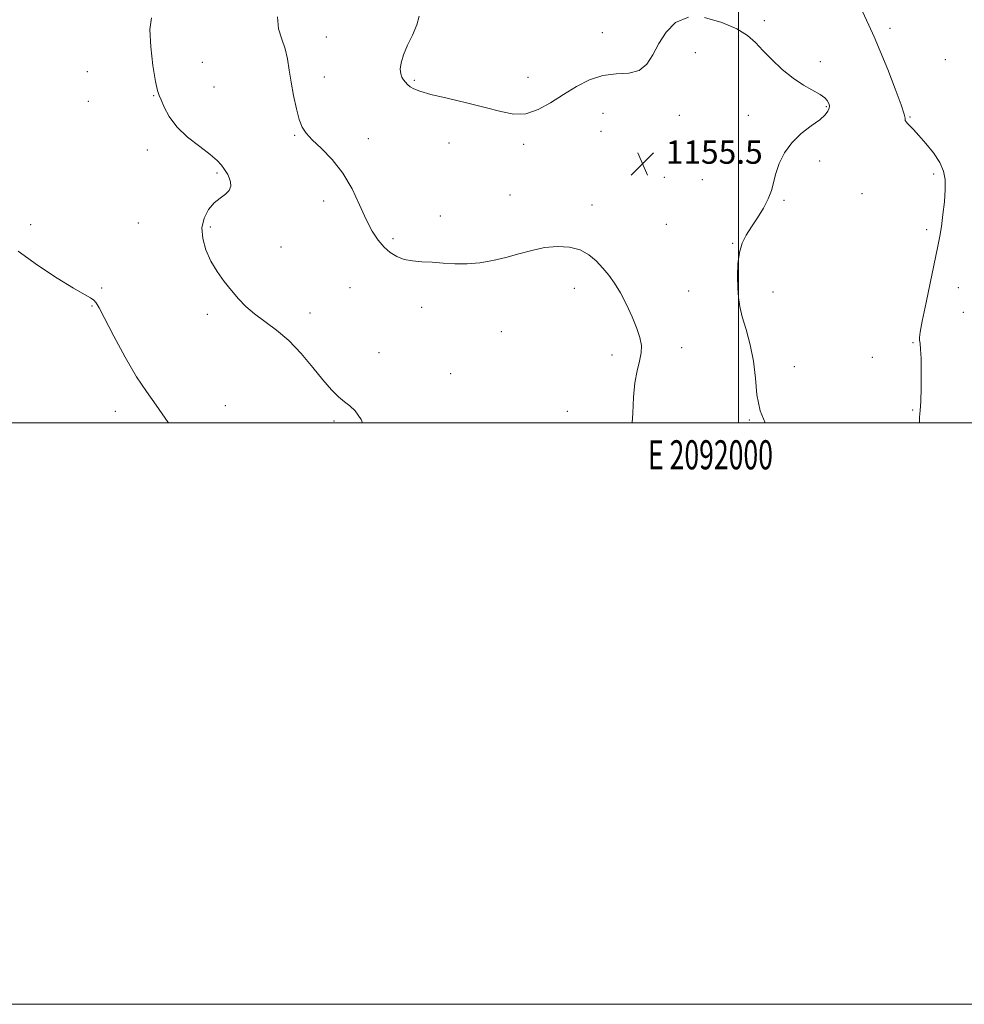
# Model space of a CAD drawing. Extents: x 2089800 to 2092700, y 337300 to 340200.
# Drawn here: x 2091753 to 2092078, y 337300 to 337639 of the extents above; entities that cross this region are included whole.
import ezdxf
from ezdxf.enums import TextEntityAlignment as Align

# ---------------------------------------------------------------- set-up
doc = ezdxf.new("R2010")
doc.units = 0
doc.header["$MEASUREMENT"] = 0
for name, color, linetype, lineweight in [('32000', 7, 'Continuous', 0), ('32001', 7, 'Continuous', 0), ('DTM SPOT ELEVATION', 2, 'Continuous', 13), ('INDEX CONTOUR', 41, 'Continuous', 13), ('INTERMEDIATE CONTOUR', 44, 'Continuous', 0), ('SPOT ELEVATION', 7, 'Continuous', 0)]:
    doc.layers.add(name, color=color, linetype=linetype, lineweight=lineweight)
doc.styles.add('Style-ITALICS', font='ITALICS.shx')
doc.styles.add('Style-WORKING', font='WORKING.shx')

# ---------------------------------------------------------------- blocks, each defined once
blk = doc.blocks.new('SPOT')
at = {"layer": 'SPOT ELEVATION'}
for p, q in [((-3.91, -3.91), (3.82, 3.81)), ((-1.65, 3.77), (1.72, -3.93))]:
    blk.add_line(p, q, dxfattribs=at)

msp = doc.modelspace()

# ---------------------------------------------------------------- linework, layer by layer
at = {"layer": '32000', "flags": 128}
for points in [[(2089800, 337300), (2092700, 337300), (2092700, 340200), (2089800, 340200), (2089800, 337300)], [(2090000, 337500), (2092500, 337500), (2092500, 340000), (2090000, 340000), (2090000, 337500)], [(2092000, 340000), (2092000, 337500)]]:
    msp.add_lwpolyline(points, dxfattribs=at)
at = {"layer": 'DTM SPOT ELEVATION'}
for p in [(2092008.89, 337638.34, 1153.8), (2092052.07, 337635.65, 1151.5), (2091858.37, 337632.71, 1154.9), (2091953.16, 337634.23, 1153.3), (2091985.16, 337627.31, 1154.5), (2092028.13, 337624.25, 1153.7), (2092071.15, 337624.92, 1151.2), (2091776.1, 337620.82, 1158.6), (2091815.73, 337624.04, 1156.5), (2091857.68, 337618.97, 1155.5), (2091888.54, 337617.85, 1153.8), (2091927.63, 337618.8, 1153.3), (2091819.72, 337615.55, 1157.1), (2091799.01, 337612.56, 1158.1), (2091776.5, 337610.6, 1158.5), (2092030.2, 337608.75, 1154.1), (2091953.46, 337606.44, 1154.8), (2091979.7, 337605.8, 1154.6), (2092003.42, 337605.82, 1154.5), (2092058.9, 337605.22, 1151.9), (2091847.45, 337598.94, 1156.1), (2091872.71, 337597.78, 1155.5), (2091952.72, 337600.26, 1154.8), (2091796.74, 337593.86, 1158.5), (2091900.47, 337596.25, 1154.8), (2091926.17, 337595.75, 1154.4), (2092027.89, 337590.01, 1153.6), (2091820.71, 337585.92, 1158.2), (2091974.47, 337584.44, 1155.8), (2091987.53, 337583.68, 1155.1), (2092067.09, 337585.58, 1152.3), (2091921.49, 337578.39, 1155.3), (2092042.5, 337578.85, 1153.2), (2091857.39, 337576.27, 1156.5), (2091949.67, 337574.95, 1155.4), (2092015.67, 337576.54, 1153.8), (2091897.46, 337571.11, 1155.4), (2091756.63, 337568.14, 1159.4), (2091793.68, 337568.73, 1158.9), (2091818.45, 337567.38, 1157.8), (2091975.19, 337568.32, 1154.7), (2091881.19, 337563.4, 1155.7), (2092064.72, 337566.39, 1152.3), (2091842.78, 337560.45, 1157.4), (2091998.01, 337561.75, 1154.1), (2091781.09, 337546.37, 1159.8), (2091866.48, 337546.5, 1157.1), (2092075.56, 337546.48, 1151.4), (2091943.54, 337546.29, 1156.6), (2091982.83, 337545.31, 1155.1), (2092011.86, 337545.05, 1153.2), (2091777.79, 337540.17, 1160.1), (2091891.04, 337539.71, 1156.6), (2091817.41, 337537.27, 1158.3), (2091852.71, 337537.73, 1157.6), (2092077.25, 337537.97, 1151.3), (2091918.45, 337531.4, 1156.8), (2092059.93, 337527.58, 1152.1), (2091876.42, 337524.09, 1157.4), (2091956.54, 337523.28, 1156.5), (2091980.44, 337525.83, 1155.4), (2092019.2, 337519.32, 1153.3), (2092046.02, 337522.56, 1152.6), (2091901.09, 337516.87, 1157.3), (2091823.57, 337505.92, 1159.2), (2091785.79, 337503.9, 1160.6), (2091941.15, 337504.01, 1157.2), (2092059.92, 337504.46, 1152.1), (2091860.92, 337500.68, 1158.2), (2092003.68, 337500.99, 1154.1)]:
    msp.add_point(p, dxfattribs=at)
at = {"layer": 'INDEX CONTOUR'}
msp.add_polyline3d([(2091803.977, 337500, 1160), (2091803.906, 337500.119, 1160), (2091799.866, 337506.123, 1160), (2091796.456, 337510.786, 1160), (2091793.021, 337515.866, 1160), (2091789.135, 337522.55, 1160), (2091785.275, 337529.752, 1160), (2091780.245, 337539.506, 1160), (2091779.188, 337541.324, 1160), (2091778.386, 337542.187, 1160), (2091777.243, 337542.945, 1160), (2091775.134, 337544.165, 1160), (2091771.429, 337546.339, 1160), (2091765.791, 337549.795, 1160), (2091759.053, 337554.195, 1160), (2091752.342, 337559.034, 1160)], dxfattribs=at)
at = {"layer": 'INTERMEDIATE CONTOUR'}
for points in [[(2092062.254, 337500, 1152), (2092062.267, 337501.936, 1152), (2092062.466, 337504.246, 1152), (2092062.694, 337507.388, 1152), (2092062.825, 337512.038, 1152), (2092062.842, 337517.35, 1152), (2092062.756, 337522.096, 1152), (2092062.591, 337525.336, 1152), (2092062.398, 337527.282, 1152), (2092062.239, 337528.43, 1152), (2092062.198, 337529.386, 1152), (2092062.447, 337531.183, 1152), (2092063.18, 337534.958, 1152), (2092064.491, 337541.347, 1152), (2092068.531, 337560.755, 1152), (2092069.203, 337564.251, 1152), (2092069.74, 337567.578, 1152), (2092070.292, 337571.631, 1152), (2092070.785, 337576.065, 1152), (2092071.094, 337580.228, 1152), (2092071.075, 337583.651, 1152), (2092070.521, 337586.611, 1152), (2092069.206, 337589.572, 1152), (2092067.04, 337592.841, 1152), (2092064.455, 337596.102, 1152), (2092062.018, 337598.885, 1152), (2092060.18, 337600.837, 1152), (2092058.096, 337602.899, 1152), (2092057.593, 337603.483, 1152), (2092057.334, 337603.933, 1152), (2092057.256, 337604.313, 1152), (2092057.239, 337604.821, 1152), (2092056.923, 337606.215, 1152), (2092055.887, 337609.387, 1152), (2092053.878, 337614.836, 1152), (2092051.306, 337621.48, 1152), (2092048.747, 337627.84, 1152), (2092046.631, 337632.821, 1152), (2092044.811, 337636.831, 1152), (2092040.967, 337644.888, 1152)], [(2091870.795, 337500, 1158), (2091870.284, 337501.099, 1158), (2091868.283, 337504.114, 1158), (2091866.419, 337505.873, 1158), (2091864.535, 337507.24, 1158), (2091862.476, 337508.971, 1158), (2091860.074, 337511.397, 1158), (2091857.159, 337514.738, 1158), (2091853.626, 337519.063, 1158), (2091849.634, 337523.811, 1158), (2091845.404, 337528.268, 1158), (2091841.162, 337531.892, 1158), (2091833.574, 337537.44, 1158), (2091830.614, 337539.986, 1158), (2091828.072, 337542.625, 1158), (2091825.673, 337545.465, 1158), (2091823.222, 337548.594, 1158), (2091820.823, 337552.003, 1158), (2091818.658, 337555.661, 1158), (2091816.916, 337559.508, 1158), (2091815.812, 337563.38, 1158), (2091815.567, 337567.081, 1158), (2091816.311, 337570.435, 1158), (2091817.812, 337573.319, 1158), (2091819.749, 337575.63, 1158), (2091821.797, 337577.33, 1158), (2091823.63, 337578.662, 1158), (2091824.919, 337579.941, 1158), (2091825.436, 337581.394, 1158), (2091825.35, 337582.914, 1158), (2091824.931, 337584.309, 1158), (2091824.402, 337585.446, 1158), (2091823.795, 337586.438, 1158), (2091823.097, 337587.455, 1158), (2091822.221, 337588.668, 1158), (2091820.798, 337590.24, 1158), (2091818.387, 337592.333, 1158), (2091814.773, 337595.05, 1158), (2091810.641, 337598.258, 1158), (2091806.9, 337601.765, 1158), (2091804.255, 337605.337, 1158), (2091802.582, 337608.578, 1158), (2091801.554, 337611.053, 1158), (2091800.863, 337612.618, 1158), (2091800.281, 337614.305, 1158), (2091799.603, 337617.443, 1158), (2091798.726, 337622.855, 1158), (2091797.954, 337629.355, 1158), (2091797.692, 337635.253, 1158), (2091798.233, 337639.343, 1158)], [(2091963.435, 337500, 1156), (2091963.658, 337503.308, 1156), (2091963.956, 337508.812, 1156), (2091964.409, 337513.784, 1156), (2091965.159, 337517.876, 1156), (2091965.983, 337521.211, 1156), (2091966.561, 337524.031, 1156), (2091966.631, 337526.604, 1156), (2091966.133, 337529.294, 1156), (2091965.063, 337532.488, 1156), (2091963.454, 337536.416, 1156), (2091961.495, 337540.665, 1156), (2091959.415, 337544.664, 1156), (2091957.388, 337547.982, 1156), (2091955.388, 337550.753, 1156), (2091953.333, 337553.251, 1156), (2091951.126, 337555.663, 1156), (2091948.596, 337557.822, 1156), (2091945.553, 337559.472, 1156), (2091941.879, 337560.41, 1156), (2091937.736, 337560.648, 1156), (2091933.354, 337560.25, 1156), (2091928.929, 337559.318, 1156), (2091924.486, 337558.09, 1156), (2091920.016, 337556.84, 1156), (2091915.526, 337555.806, 1156), (2091911.061, 337555.078, 1156), (2091906.691, 337554.706, 1156), (2091902.472, 337554.706, 1156), (2091898.447, 337554.933, 1156), (2091894.655, 337555.206, 1156), (2091891.132, 337555.406, 1156), (2091887.912, 337555.671, 1156), (2091885.03, 337556.2, 1156), (2091882.497, 337557.161, 1156), (2091880.236, 337558.585, 1156), (2091878.148, 337560.474, 1156), (2091876.137, 337562.864, 1156), (2091874.122, 337565.947, 1156), (2091872.025, 337569.951, 1156), (2091869.751, 337574.96, 1156), (2091867.141, 337580.473, 1156), (2091864.021, 337585.845, 1156), (2091860.349, 337590.532, 1156), (2091856.623, 337594.391, 1156), (2091853.473, 337597.382, 1156), (2091851.357, 337599.595, 1156), (2091850.016, 337601.647, 1156), (2091849.016, 337604.294, 1156), (2091848.016, 337608.055, 1156), (2091847.042, 337612.544, 1156), (2091846.214, 337617.144, 1156), (2091845.59, 337621.357, 1156), (2091844.986, 337625.16, 1156), (2091844.157, 337628.648, 1156), (2091842.993, 337631.968, 1156), (2091841.924, 337635.485, 1156), (2091841.518, 337639.618, 1156)], [(2091982.801, 337639.566, 1154), (2091978.399, 337637.724, 1154), (2091975.09, 337634.412, 1154), (2091972.579, 337630.45, 1154), (2091970.531, 337626.596, 1154), (2091968.455, 337623.36, 1154), (2091965.822, 337621.19, 1154), (2091962.254, 337620.308, 1154), (2091957.983, 337620.043, 1154), (2091953.389, 337619.5, 1154), (2091948.792, 337617.992, 1154), (2091944.257, 337615.677, 1154), (2091939.789, 337612.92, 1154), (2091935.395, 337610.113, 1154), (2091931.094, 337607.739, 1154), (2091926.907, 337606.306, 1154), (2091922.771, 337606.164, 1154), (2091918.272, 337607.03, 1154), (2091912.908, 337608.461, 1154), (2091906.46, 337610.062, 1154), (2091899.837, 337611.623, 1154), (2091894.223, 337612.981, 1154), (2091890.503, 337614.025, 1154), (2091888.338, 337614.842, 1154), (2091887.091, 337615.578, 1154), (2091886.21, 337616.347, 1154), (2091885.51, 337617.158, 1154), (2091884.895, 337617.995, 1154), (2091884.313, 337618.881, 1154), (2091883.878, 337620.005, 1154), (2091883.75, 337621.597, 1154), (2091884.064, 337623.825, 1154), (2091884.862, 337626.623, 1154), (2091886.167, 337629.863, 1154), (2091887.885, 337633.379, 1154), (2091889.465, 337636.844, 1154), (2091890.241, 337639.894, 1154)], [(2092009.147, 337500, 1154), (2092007.4, 337504.156, 1154), (2092006.327, 337509.6, 1154), (2092005.805, 337515.372, 1154), (2092005.196, 337521.217, 1154), (2092004.041, 337526.874, 1154), (2092002.592, 337532.059, 1154), (2092001.276, 337536.482, 1154), (2092000.421, 337540.006, 1154), (2091999.969, 337543.112, 1154), (2091999.755, 337546.432, 1154), (2091999.67, 337550.399, 1154), (2091999.802, 337554.637, 1154), (2092000.288, 337558.57, 1154), (2092001.236, 337561.789, 1154), (2092002.628, 337564.575, 1154), (2092004.413, 337567.375, 1154), (2092006.49, 337570.516, 1154), (2092008.552, 337573.829, 1154), (2092010.238, 337577.023, 1154), (2092011.315, 337579.909, 1154), (2092012.839, 337585.716, 1154), (2092014.032, 337589.164, 1154), (2092015.814, 337592.817, 1154), (2092018.328, 337596.342, 1154), (2092021.577, 337599.459, 1154), (2092025.004, 337602.105, 1154), (2092027.912, 337604.272, 1154), (2092029.772, 337605.967, 1154), (2092030.738, 337607.249, 1154), (2092031.133, 337608.191, 1154), (2092031.234, 337608.88, 1154), (2092031.138, 337609.453, 1154), (2092030.892, 337610.059, 1154), (2092030.486, 337610.824, 1154), (2092029.663, 337611.781, 1154), (2092028.106, 337612.937, 1154), (2092022.376, 337616.125, 1154), (2092018.744, 337618.505, 1154), (2092015.022, 337621.553, 1154), (2092011.48, 337624.913, 1154), (2092008.38, 337628.12, 1154), (2092005.8, 337630.831, 1154), (2092003.089, 337633.19, 1154), (2091999.414, 337635.468, 1154), (2091994.257, 337637.749, 1154), (2091988.366, 337639.39, 1154)]]:
    msp.add_polyline3d(points, dxfattribs=at)

# ---------------------------------------------------------------- block references
at = {"layer": 'SPOT ELEVATION'}
msp.add_blockref('SPOT', (2091966.997, 337589.113, 1155.477), dxfattribs=at)

# ---------------------------------------------------------------- texts
at = {"layer": '32001', "style": 'Style-WORKING', "width": 0.67}
msp.add_text('E 2092000', height=10, dxfattribs=at).set_placement((2091990.369, 337494), align=Align.TOP_CENTER)
at = {"layer": 'SPOT ELEVATION', "style": 'Style-ITALICS'}
msp.add_text('1155.5', height=8, dxfattribs=at).set_placement((2091974.997, 337589.113, 1155.477))

doc.saveas('drawing.dxf')
